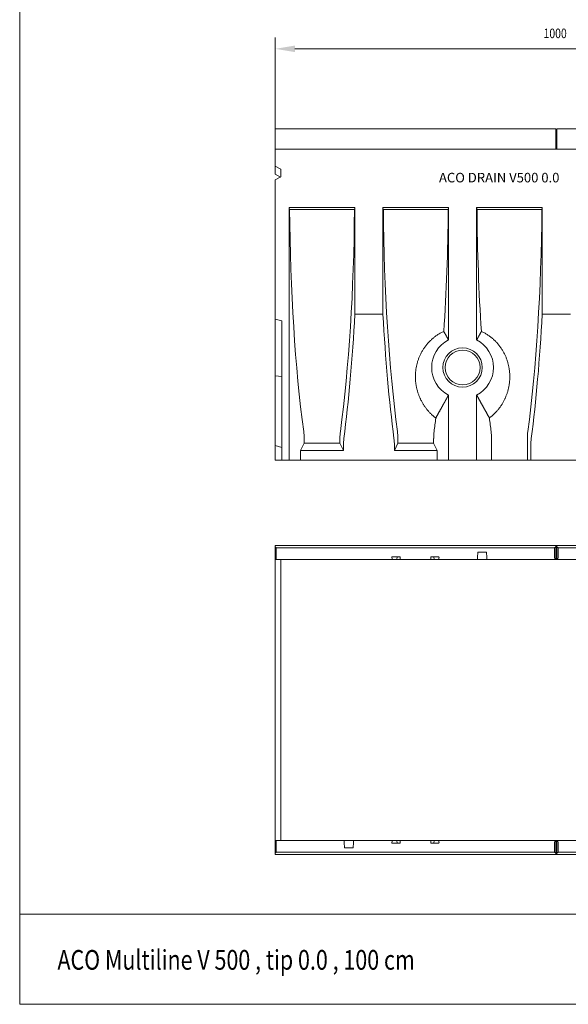
# Model space of a CAD drawing. Extents: x 126 to 5170, y 26 to 2964.
# Drawn here: x 3262 to 4238, y 30 to 1782 of the extents above; entities that cross this region are included whole.
import ezdxf

# ---------------------------------------------------------------- set-up
doc = ezdxf.new("R2010")
doc.units = 0
doc.header["$LTSCALE"] = 10
doc.header["$MEASUREMENT"] = 0
for name, color, linetype in [('BEMASS', 3, 'CONTINUOUS'), ('DUENN-18', 94, 'CONTINUOUS'), ('SICHTBAR', 7, 'CONTINUOUS'), ('TEXT35', 143, 'CONTINUOUS')]:
    doc.layers.add(name, color=color, linetype=linetype)
doc.layers.add('Sichtbare Kanten(DIN)', color=7, linetype='CONTINUOUS', lineweight=50)
doc.styles.add('BEMSTIL', font='isocp3.shx', dxfattribs={"width": 0.8})
doc.styles.add('DIN ACO-2.5', font='arial.ttf')

# ---------------------------------------------------------------- blocks, each defined once
blk = doc.blocks.new('Z$W@#459639DA')
at = {"layer": 'BEMASS', "color": 7, "linetype": 'Continuous', "lineweight": 0}
for p, q in [((454.4, 1558.3), (454.4, 1720.4)), ((489.4, 1700.4), (1419.4, 1700.4))]:
    blk.add_line(p, q, dxfattribs=at)
blk.add_solid([(489.4, 1706.2), (489.4, 1694.6), (454.4, 1700.4)], dxfattribs=at)
at = {"layer": 'DUENN-18', "color": 7, "linetype": 'Continuous', "lineweight": 0}
for p, q in [((953.4, 1558.3), (953.4, 1556.3)), ((953.4, 1521.7), (953.4, 1556.3)), ((955.4, 1556.3), (955.4, 1558.3)), ((955.4, 1556.3), (955.4, 1521.7)), ((955.4, 1522.7), (953.4, 1522.7)), ((479.4, 1418.3), (480.1, 1414.3)), ((479.4, 968.3), (479.4, 1418.3)), ((479.4, 1418.3), (596, 1418.3)), ((480.1, 1414.3), (595.3, 1414.3)), ((595.3, 1414.3), (596, 1418.3)), ((596, 1228.3), (596, 1418.3)), ((646, 1418.3), (646.7, 1414.3)), ((646, 1228.3), (646, 1418.3)), ((646, 1418.3), (762.7, 1418.3)), ((646.7, 1414.3), (762, 1414.3)), ((762, 1414.3), (762.7, 1418.3)), ((762.7, 1182.3), (762.7, 1418.3)), ((812.7, 1418.3), (813.4, 1414.3)), ((812.7, 1182.3), (812.7, 1418.3)), ((812.7, 1418.3), (929.4, 1418.3)), ((813.4, 1414.3), (928.7, 1414.3)), ((928.7, 1414.3), (929.4, 1418.3)), ((929.4, 1228.3), (929.4, 1418.3)), ((596, 1228.3), (646, 1228.3)), ((929.4, 1228.3), (979.4, 1228.3)), ((742.6, 1191), (743.8, 1191.8)), ((743.8, 1191.8), (745, 1192.6)), ((745, 1192.6), (746.3, 1193.3)), ((746.3, 1193.3), (747.6, 1194.1)), ((747.6, 1194.1), (748.9, 1194.8)), ((748.9, 1194.8), (750.2, 1195.5)), ((750.2, 1195.5), (751.5, 1196.2)), ((751.5, 1196.2), (752.9, 1196.8)), ((752.9, 1196.8), (754.3, 1197.5)), ((754.3, 1197.5), (754.6, 1197)), ((754.6, 1197), (754.8, 1196.4)), ((754.8, 1196.4), (755.1, 1195.9)), ((755.1, 1195.9), (755.4, 1195.4)), ((755.4, 1195.4), (755.7, 1194.9)), ((755.7, 1194.9), (756, 1194.4)), ((756, 1194.4), (756.2, 1193.9)), ((756.2, 1193.9), (756.5, 1193.4)), ((756.5, 1193.4), (756.8, 1192.9)), ((756.8, 1192.9), (757, 1192.5)), ((757, 1192.5), (757.3, 1192)), ((757.3, 1192), (757.6, 1191.5)), ((817.8, 1191.5), (818.1, 1192)), ((818.1, 1192), (818.3, 1192.5)), ((818.3, 1192.5), (818.6, 1192.9)), ((818.6, 1192.9), (818.9, 1193.4)), ((818.9, 1193.4), (819.1, 1193.9)), ((819.1, 1193.9), (819.4, 1194.4)), ((819.4, 1194.4), (819.7, 1194.9)), ((819.7, 1194.9), (820, 1195.4)), ((820, 1195.4), (820.2, 1195.9)), ((820.2, 1195.9), (820.5, 1196.4)), ((820.5, 1196.4), (820.8, 1197)), ((820.8, 1197), (821.1, 1197.5)), ((821.1, 1197.5), (822.5, 1196.8)), ((822.5, 1196.8), (823.8, 1196.2)), ((823.8, 1196.2), (825.2, 1195.5)), ((825.2, 1195.5), (826.5, 1194.8)), ((826.5, 1194.8), (827.8, 1194.1)), ((827.8, 1194.1), (829.1, 1193.3)), ((829.1, 1193.3), (830.3, 1192.6)), ((830.3, 1192.6), (831.6, 1191.8)), ((831.6, 1191.8), (832.8, 1191)), ((723.6, 1173.7), (724.5, 1174.8)), ((724.5, 1174.8), (725.4, 1175.9)), ((725.4, 1175.9), (726.4, 1177)), ((726.4, 1177), (727.4, 1178.1)), ((727.4, 1178.1), (728.4, 1179.1)), ((728.4, 1179.1), (729.4, 1180.2)), ((729.4, 1180.2), (730.4, 1181.2)), ((730.4, 1181.2), (731.5, 1182.2)), ((731.5, 1182.2), (732.5, 1183.2)), ((732.5, 1183.2), (733.6, 1184.1)), ((733.6, 1184.1), (734.7, 1185)), ((734.7, 1185), (735.8, 1186)), ((735.8, 1186), (736.9, 1186.8)), ((736.9, 1186.8), (738, 1187.7)), ((738, 1187.7), (739.1, 1188.6)), ((739.1, 1188.6), (740.2, 1189.4)), ((740.2, 1189.4), (741.4, 1190.2)), ((741.4, 1190.2), (742.6, 1191)), ((757.6, 1191.5), (757.8, 1191)), ((757.8, 1191), (758.1, 1190.6)), ((758.1, 1190.6), (758.4, 1190.1)), ((758.4, 1190.1), (758.6, 1189.6)), ((758.6, 1189.6), (758.9, 1189.2)), ((758.9, 1189.2), (759.1, 1188.7)), ((759.1, 1188.7), (759.4, 1188.3)), ((759.4, 1188.3), (759.6, 1187.8)), ((759.6, 1187.8), (759.9, 1187.4)), ((759.9, 1187.4), (760.1, 1186.9)), ((760.1, 1186.9), (760.4, 1186.5)), ((760.4, 1186.5), (760.6, 1186.1)), ((760.6, 1186.1), (760.8, 1185.6)), ((760.8, 1185.6), (761.1, 1185.2)), ((761.1, 1185.2), (761.3, 1184.8)), ((761.3, 1184.8), (761.5, 1184.3)), ((761.5, 1184.3), (761.8, 1183.9)), ((761.8, 1183.9), (762, 1183.5)), ((762, 1183.5), (762.2, 1183.1)), ((762.2, 1183.1), (762.5, 1182.7)), ((762.5, 1182.7), (762.7, 1182.3)), ((812.7, 1182.3), (812.9, 1182.7)), ((812.9, 1182.7), (813.1, 1183.1)), ((813.1, 1183.1), (813.4, 1183.5)), ((813.4, 1183.5), (813.6, 1183.9)), ((813.6, 1183.9), (813.8, 1184.3)), ((813.8, 1184.3), (814.1, 1184.8)), ((814.1, 1184.8), (814.3, 1185.2)), ((814.3, 1185.2), (814.5, 1185.6)), ((814.5, 1185.6), (814.8, 1186.1)), ((814.8, 1186.1), (815, 1186.5)), ((815, 1186.5), (815.3, 1186.9)), ((815.3, 1186.9), (815.5, 1187.4)), ((815.5, 1187.4), (815.8, 1187.8)), ((815.8, 1187.8), (816, 1188.3)), ((816, 1188.3), (816.3, 1188.7)), ((816.3, 1188.7), (816.5, 1189.2)), ((816.5, 1189.2), (816.8, 1189.6)), ((816.8, 1189.6), (817, 1190.1)), ((817, 1190.1), (817.3, 1190.6)), ((817.3, 1190.6), (817.5, 1191)), ((817.5, 1191), (817.8, 1191.5)), ((832.8, 1191), (834, 1190.2)), ((834, 1190.2), (835.1, 1189.4)), ((835.1, 1189.4), (836.3, 1188.6)), ((836.3, 1188.6), (837.4, 1187.7)), ((837.4, 1187.7), (838.5, 1186.9)), ((838.5, 1186.9), (839.6, 1186)), ((839.6, 1186), (840.7, 1185)), ((840.7, 1185), (841.8, 1184.1)), ((841.8, 1184.1), (842.9, 1183.2)), ((842.9, 1183.2), (843.9, 1182.2)), ((843.9, 1182.2), (845, 1181.2)), ((845, 1181.2), (846, 1180.2)), ((846, 1180.2), (847, 1179.1)), ((847, 1179.1), (848, 1178.1)), ((848, 1178.1), (849, 1177)), ((849, 1177), (849.9, 1175.9)), ((849.9, 1175.9), (850.9, 1174.8)), ((850.9, 1174.8), (851.8, 1173.7)), ((712.2, 1155.3), (712.8, 1156.6)), ((712.8, 1156.6), (713.4, 1157.9)), ((713.4, 1157.9), (714, 1159.2)), ((714, 1159.2), (714.7, 1160.4)), ((714.7, 1160.4), (715.4, 1161.7)), ((715.4, 1161.7), (716.1, 1162.9)), ((716.1, 1162.9), (716.9, 1164.2)), ((716.9, 1164.2), (717.6, 1165.4)), ((717.6, 1165.4), (718.4, 1166.6)), ((718.4, 1166.6), (719.2, 1167.8)), ((719.2, 1167.8), (720.1, 1169)), ((720.1, 1169), (720.9, 1170.2)), ((720.9, 1170.2), (721.8, 1171.4)), ((721.8, 1171.4), (722.7, 1172.5)), ((722.7, 1172.5), (723.6, 1173.7)), ((851.8, 1173.7), (852.7, 1172.5)), ((852.7, 1172.5), (853.6, 1171.4)), ((853.6, 1171.4), (854.5, 1170.2)), ((854.5, 1170.2), (855.3, 1169)), ((855.3, 1169), (856.2, 1167.8)), ((856.2, 1167.8), (857, 1166.6)), ((857, 1166.6), (857.7, 1165.4)), ((857.7, 1165.4), (858.5, 1164.2)), ((858.5, 1164.2), (859.2, 1162.9)), ((859.2, 1162.9), (860, 1161.7)), ((860, 1161.7), (860.7, 1160.4)), ((860.7, 1160.4), (861.3, 1159.2)), ((861.3, 1159.2), (862, 1157.9)), ((862, 1157.9), (862.6, 1156.6)), ((862.6, 1156.6), (863.2, 1155.3)), ((706.4, 1138.6), (706.7, 1139.9)), ((706.7, 1139.9), (707, 1141.2)), ((707, 1141.2), (707.4, 1142.4)), ((707.4, 1142.4), (707.7, 1143.7)), ((707.7, 1143.7), (708.1, 1145)), ((708.1, 1145), (708.6, 1146.3)), ((708.6, 1146.3), (709, 1147.6)), ((709, 1147.6), (709.5, 1148.9)), ((709.5, 1148.9), (710, 1150.2)), ((710, 1150.2), (710.5, 1151.5)), ((710.5, 1151.5), (711, 1152.7)), ((711, 1152.7), (711.6, 1154)), ((711.6, 1154), (712.2, 1155.3)), ((863.2, 1155.3), (863.8, 1154)), ((863.8, 1154), (864.4, 1152.7)), ((864.4, 1152.7), (864.9, 1151.5)), ((864.9, 1151.5), (865.4, 1150.2)), ((865.4, 1150.2), (865.9, 1148.9)), ((865.9, 1148.9), (866.4, 1147.6)), ((866.4, 1147.6), (866.8, 1146.3)), ((866.8, 1146.3), (867.2, 1145)), ((867.2, 1145), (867.6, 1143.7)), ((867.6, 1143.7), (868, 1142.4)), ((868, 1142.4), (868.4, 1141.2)), ((868.4, 1141.2), (868.7, 1139.9)), ((868.7, 1139.9), (869, 1138.6)), ((703.8, 1120.1), (703.9, 1121.5)), ((703.9, 1121.5), (704, 1122.8)), ((704, 1122.8), (704.1, 1124.2)), ((704.1, 1124.2), (704.2, 1125.5)), ((704.2, 1125.5), (704.3, 1126.9)), ((704.3, 1126.9), (704.5, 1128.2)), ((704.5, 1128.2), (704.6, 1129.5)), ((704.6, 1129.5), (704.8, 1130.8)), ((704.8, 1130.8), (705, 1132.2)), ((705, 1132.2), (705.3, 1133.5)), ((705.3, 1133.5), (705.5, 1134.8)), ((705.5, 1134.8), (705.8, 1136.1)), ((705.8, 1136.1), (706.1, 1137.4)), ((706.1, 1137.4), (706.4, 1138.6)), ((869, 1138.6), (869.3, 1137.4)), ((869.3, 1137.4), (869.6, 1136.1)), ((869.6, 1136.1), (869.9, 1134.8)), ((869.9, 1134.8), (870.1, 1133.5)), ((870.1, 1133.5), (870.3, 1132.2)), ((870.3, 1132.2), (870.6, 1130.8)), ((870.6, 1130.8), (870.7, 1129.5)), ((870.7, 1129.5), (870.9, 1128.2)), ((870.9, 1128.2), (871.1, 1126.9)), ((871.1, 1126.9), (871.2, 1125.5)), ((871.2, 1125.5), (871.3, 1124.2)), ((871.3, 1124.2), (871.4, 1122.8)), ((871.4, 1122.8), (871.5, 1121.5)), ((871.5, 1121.5), (871.5, 1120.1)), ((703.8, 1118.8), (703.8, 1120.1)), ((703.8, 1117.4), (703.8, 1118.8)), ((703.8, 1116.1), (703.8, 1117.4)), ((703.8, 1114.7), (703.8, 1116.1)), ((703.9, 1113.4), (703.8, 1114.7)), ((703.9, 1112), (703.9, 1113.4)), ((704, 1110.6), (703.9, 1112)), ((704.1, 1109.3), (704, 1110.6)), ((704.2, 1107.9), (704.1, 1109.3)), ((704.4, 1106.6), (704.2, 1107.9)), ((704.5, 1105.2), (704.4, 1106.6)), ((704.7, 1103.9), (704.5, 1105.2)), ((870.9, 1105.2), (870.7, 1103.9)), ((871, 1106.6), (870.9, 1105.2)), ((871.2, 1107.9), (871, 1106.6)), ((871.3, 1109.3), (871.2, 1107.9)), ((871.4, 1110.6), (871.3, 1109.3)), ((871.5, 1112), (871.4, 1110.6)), ((871.5, 1120.1), (871.6, 1118.8)), ((871.6, 1114.7), (871.5, 1113.4)), ((871.5, 1113.4), (871.5, 1112)), ((871.6, 1118.8), (871.6, 1117.4)), ((871.6, 1117.4), (871.6, 1116.1)), ((871.6, 1116.1), (871.6, 1114.7)), ((704.9, 1102.6), (704.7, 1103.9)), ((705.1, 1101.2), (704.9, 1102.6)), ((705.3, 1099.9), (705.1, 1101.2)), ((705.6, 1098.6), (705.3, 1099.9)), ((705.9, 1097.3), (705.6, 1098.6)), ((706.2, 1095.9), (705.9, 1097.3)), ((706.5, 1094.6), (706.2, 1095.9)), ((706.8, 1093.3), (706.5, 1094.6)), ((707.2, 1092), (706.8, 1093.3)), ((707.5, 1090.8), (707.2, 1092)), ((707.9, 1089.5), (707.5, 1090.8)), ((708.3, 1088.2), (707.9, 1089.5)), ((708.7, 1087), (708.3, 1088.2)), ((709.1, 1085.7), (708.7, 1087)), ((866.7, 1087), (866.2, 1085.7)), ((867.1, 1088.2), (866.7, 1087)), ((867.5, 1089.5), (867.1, 1088.2)), ((867.9, 1090.8), (867.5, 1089.5)), ((868.2, 1092), (867.9, 1090.8)), ((868.6, 1093.3), (868.2, 1092)), ((868.9, 1094.6), (868.6, 1093.3)), ((869.2, 1095.9), (868.9, 1094.6)), ((869.5, 1097.2), (869.2, 1095.9)), ((869.8, 1098.6), (869.5, 1097.2)), ((870, 1099.9), (869.8, 1098.6)), ((870.3, 1101.2), (870, 1099.9)), ((870.5, 1102.6), (870.3, 1101.2)), ((870.7, 1103.9), (870.5, 1102.6)), ((709.6, 1084.5), (709.1, 1085.7)), ((710.1, 1083.2), (709.6, 1084.5)), ((710.5, 1082), (710.1, 1083.2)), ((711, 1080.8), (710.5, 1082)), ((711.5, 1079.6), (711, 1080.8)), ((712.1, 1078.4), (711.5, 1079.6)), ((712.6, 1077.3), (712.1, 1078.4)), ((713.1, 1076.1), (712.6, 1077.3)), ((713.7, 1075), (713.1, 1076.1)), ((714.3, 1073.8), (713.7, 1075)), ((714.9, 1072.7), (714.3, 1073.8)), ((715.5, 1071.6), (714.9, 1072.7)), ((716.1, 1070.5), (715.5, 1071.6)), ((716.8, 1069.4), (716.1, 1070.5)), ((717.4, 1068.3), (716.8, 1069.4)), ((754.4, 1069.3), (754.2, 1068.9)), ((754.6, 1069.7), (754.4, 1069.3)), ((754.9, 1070.1), (754.6, 1069.7)), ((755.1, 1070.6), (754.9, 1070.1)), ((755.3, 1071), (755.1, 1070.6)), ((755.5, 1071.4), (755.3, 1071)), ((755.8, 1071.8), (755.5, 1071.4)), ((756, 1072.2), (755.8, 1071.8)), ((756.2, 1072.6), (756, 1072.2)), ((756.4, 1073), (756.2, 1072.6)), ((756.7, 1073.4), (756.4, 1073)), ((756.9, 1073.8), (756.7, 1073.4)), ((757.1, 1074.2), (756.9, 1073.8)), ((757.3, 1074.6), (757.1, 1074.2)), ((757.5, 1075), (757.3, 1074.6)), ((757.7, 1075.4), (757.5, 1075)), ((758, 1075.7), (757.7, 1075.4)), ((758.2, 1076.1), (758, 1075.7)), ((758.4, 1076.5), (758.2, 1076.1)), ((758.6, 1076.9), (758.4, 1076.5)), ((758.8, 1077.3), (758.6, 1076.9)), ((759, 1077.6), (758.8, 1077.3)), ((759.2, 1078), (759, 1077.6)), ((759.4, 1078.4), (759.2, 1078)), ((759.6, 1078.7), (759.4, 1078.4)), ((759.8, 1079.1), (759.6, 1078.7)), ((760, 1079.5), (759.8, 1079.1)), ((760.2, 1079.8), (760, 1079.5)), ((760.4, 1080.2), (760.2, 1079.8)), ((760.6, 1080.5), (760.4, 1080.2)), ((760.8, 1080.9), (760.6, 1080.5)), ((761, 1081.2), (760.8, 1080.9)), ((761.2, 1081.6), (761, 1081.2)), ((761.4, 1081.9), (761.2, 1081.6)), ((761.6, 1082.3), (761.4, 1081.9)), ((761.8, 1082.6), (761.6, 1082.3)), ((761.9, 1082.9), (761.8, 1082.6)), ((762.1, 1083.3), (761.9, 1082.9)), ((762.3, 1083.6), (762.1, 1083.3)), ((762.5, 1084), (762.3, 1083.6)), ((762.7, 1084.3), (762.5, 1084)), ((762.7, 968.3), (762.7, 1084.3)), ((812.7, 968.3), (812.7, 1084.3)), ((812.9, 1084), (812.7, 1084.3)), ((813.1, 1083.6), (812.9, 1084)), ((813.2, 1083.3), (813.1, 1083.6)), ((813.4, 1082.9), (813.2, 1083.3)), ((813.6, 1082.6), (813.4, 1082.9)), ((813.8, 1082.3), (813.6, 1082.6)), ((814, 1081.9), (813.8, 1082.3)), ((814.2, 1081.6), (814, 1081.9)), ((814.4, 1081.2), (814.2, 1081.6)), ((814.6, 1080.9), (814.4, 1081.2)), ((814.8, 1080.5), (814.6, 1080.9)), ((815, 1080.2), (814.8, 1080.5)), ((815.2, 1079.8), (815, 1080.2)), ((815.4, 1079.4), (815.2, 1079.8)), ((815.6, 1079.1), (815.4, 1079.4)), ((815.8, 1078.7), (815.6, 1079.1)), ((816, 1078.4), (815.8, 1078.7)), ((816.2, 1078), (816, 1078.4)), ((816.4, 1077.6), (816.2, 1078)), ((816.6, 1077.2), (816.4, 1077.6)), ((816.8, 1076.9), (816.6, 1077.2)), ((817, 1076.5), (816.8, 1076.9)), ((817.2, 1076.1), (817, 1076.5)), ((817.4, 1075.7), (817.2, 1076.1)), ((817.6, 1075.4), (817.4, 1075.7)), ((817.8, 1075), (817.6, 1075.4)), ((818.1, 1074.6), (817.8, 1075)), ((818.3, 1074.2), (818.1, 1074.6)), ((818.5, 1073.8), (818.3, 1074.2)), ((818.7, 1073.4), (818.5, 1073.8)), ((818.9, 1073), (818.7, 1073.4)), ((819.2, 1072.6), (818.9, 1073)), ((819.4, 1072.2), (819.2, 1072.6)), ((819.6, 1071.8), (819.4, 1072.2)), ((819.8, 1071.4), (819.6, 1071.8)), ((820.1, 1071), (819.8, 1071.4)), ((820.3, 1070.6), (820.1, 1071)), ((820.5, 1070.1), (820.3, 1070.6)), ((820.8, 1069.7), (820.5, 1070.1)), ((821, 1069.3), (820.8, 1069.7)), ((821.2, 1068.9), (821, 1069.3)), ((858.6, 1069.4), (858, 1068.3)), ((859.3, 1070.5), (858.6, 1069.4)), ((859.9, 1071.6), (859.3, 1070.5)), ((860.5, 1072.7), (859.9, 1071.6)), ((861.1, 1073.8), (860.5, 1072.7)), ((861.7, 1075), (861.1, 1073.8)), ((862.2, 1076.1), (861.7, 1075)), ((862.8, 1077.3), (862.2, 1076.1)), ((863.3, 1078.4), (862.8, 1077.3)), ((863.8, 1079.6), (863.3, 1078.4)), ((864.4, 1080.8), (863.8, 1079.6)), ((864.8, 1082), (864.4, 1080.8)), ((865.3, 1083.2), (864.8, 1082)), ((865.8, 1084.5), (865.3, 1083.2)), ((866.2, 1085.7), (865.8, 1084.5)), ((718.1, 1067.2), (717.4, 1068.3)), ((718.8, 1066.1), (718.1, 1067.2)), ((719.5, 1065), (718.8, 1066.1)), ((720.3, 1063.9), (719.5, 1065)), ((721, 1062.8), (720.3, 1063.9)), ((721.8, 1061.8), (721, 1062.8)), ((722.6, 1060.7), (721.8, 1061.8)), ((723.4, 1059.6), (722.6, 1060.7)), ((724.3, 1058.6), (723.4, 1059.6)), ((725.1, 1057.5), (724.3, 1058.6)), ((726, 1056.5), (725.1, 1057.5)), ((726.9, 1055.5), (726, 1056.5)), ((727.8, 1054.5), (726.9, 1055.5)), ((728.7, 1053.5), (727.8, 1054.5)), ((729.7, 1052.5), (728.7, 1053.5)), ((730.6, 1051.5), (729.7, 1052.5)), ((731.6, 1050.6), (730.6, 1051.5)), ((744.5, 1051.5), (744.2, 1050.9)), ((744.8, 1052), (744.5, 1051.5)), ((745.1, 1052.6), (744.8, 1052)), ((745.4, 1053.1), (745.1, 1052.6)), ((745.7, 1053.6), (745.4, 1053.1)), ((746, 1054.2), (745.7, 1053.6)), ((746.3, 1054.7), (746, 1054.2)), ((746.6, 1055.2), (746.3, 1054.7)), ((746.9, 1055.7), (746.6, 1055.2)), ((747.2, 1056.2), (746.9, 1055.7)), ((747.4, 1056.8), (747.2, 1056.2)), ((747.7, 1057.3), (747.4, 1056.8)), ((748, 1057.8), (747.7, 1057.3)), ((748.3, 1058.3), (748, 1057.8)), ((748.6, 1058.8), (748.3, 1058.3)), ((748.8, 1059.3), (748.6, 1058.8)), ((749.1, 1059.7), (748.8, 1059.3)), ((749.4, 1060.2), (749.1, 1059.7)), ((749.6, 1060.7), (749.4, 1060.2)), ((749.9, 1061.2), (749.6, 1060.7)), ((750.2, 1061.7), (749.9, 1061.2)), ((750.4, 1062.1), (750.2, 1061.7)), ((750.7, 1062.6), (750.4, 1062.1)), ((750.9, 1063.1), (750.7, 1062.6)), ((751.2, 1063.5), (750.9, 1063.1)), ((751.5, 1064), (751.2, 1063.5)), ((751.7, 1064.5), (751.5, 1064)), ((752, 1064.9), (751.7, 1064.5)), ((752.2, 1065.4), (752, 1064.9)), ((752.5, 1065.8), (752.2, 1065.4)), ((752.7, 1066.3), (752.5, 1065.8)), ((753, 1066.7), (752.7, 1066.3)), ((753.2, 1067.1), (753, 1066.7)), ((753.4, 1067.6), (753.2, 1067.1)), ((753.7, 1068), (753.4, 1067.6)), ((753.9, 1068.4), (753.7, 1068)), ((754.2, 1068.9), (753.9, 1068.4)), ((821.5, 1068.4), (821.2, 1068.9)), ((821.7, 1068), (821.5, 1068.4)), ((821.9, 1067.6), (821.7, 1068)), ((822.2, 1067.1), (821.9, 1067.6)), ((822.4, 1066.7), (822.2, 1067.1)), ((822.7, 1066.3), (822.4, 1066.7)), ((822.9, 1065.8), (822.7, 1066.3)), ((823.2, 1065.4), (822.9, 1065.8)), ((823.4, 1064.9), (823.2, 1065.4)), ((823.7, 1064.5), (823.4, 1064.9)), ((823.9, 1064), (823.7, 1064.5)), ((824.2, 1063.5), (823.9, 1064)), ((824.4, 1063.1), (824.2, 1063.5)), ((824.7, 1062.6), (824.4, 1063.1)), ((824.9, 1062.1), (824.7, 1062.6)), ((825.2, 1061.7), (824.9, 1062.1)), ((825.5, 1061.2), (825.2, 1061.7)), ((825.7, 1060.7), (825.5, 1061.2)), ((826, 1060.2), (825.7, 1060.7)), ((826.3, 1059.7), (826, 1060.2)), ((826.5, 1059.3), (826.3, 1059.7)), ((826.8, 1058.8), (826.5, 1059.3)), ((827.1, 1058.3), (826.8, 1058.8)), ((827.4, 1057.8), (827.1, 1058.3)), ((827.6, 1057.3), (827.4, 1057.8)), ((827.9, 1056.8), (827.6, 1057.3)), ((828.2, 1056.2), (827.9, 1056.8)), ((828.5, 1055.7), (828.2, 1056.2)), ((828.8, 1055.2), (828.5, 1055.7)), ((829.1, 1054.7), (828.8, 1055.2)), ((829.4, 1054.2), (829.1, 1054.7)), ((829.7, 1053.6), (829.4, 1054.2)), ((830, 1053.1), (829.7, 1053.6)), ((830.2, 1052.6), (830, 1053.1)), ((830.5, 1052), (830.2, 1052.6)), ((830.8, 1051.5), (830.5, 1052)), ((831.2, 1050.9), (830.8, 1051.5)), ((844.7, 1051.5), (843.8, 1050.6)), ((845.7, 1052.5), (844.7, 1051.5)), ((846.7, 1053.5), (845.7, 1052.5)), ((847.6, 1054.5), (846.7, 1053.5)), ((848.5, 1055.5), (847.6, 1054.5)), ((849.4, 1056.5), (848.5, 1055.5)), ((850.3, 1057.5), (849.4, 1056.5)), ((851.1, 1058.6), (850.3, 1057.5)), ((851.9, 1059.6), (851.1, 1058.6)), ((852.8, 1060.7), (851.9, 1059.6)), ((853.6, 1061.8), (852.8, 1060.7)), ((854.3, 1062.8), (853.6, 1061.8)), ((855.1, 1063.9), (854.3, 1062.8)), ((855.8, 1065), (855.1, 1063.9)), ((856.6, 1066.1), (855.8, 1065)), ((857.3, 1067.2), (856.6, 1066.1)), ((858, 1068.3), (857.3, 1067.2)), ((732.6, 1049.6), (731.6, 1050.6)), ((733.6, 1048.7), (732.6, 1049.6)), ((734.7, 1047.8), (733.6, 1048.7)), ((735.7, 1046.9), (734.7, 1047.8)), ((736.8, 1046), (735.7, 1046.9)), ((737.8, 1045.1), (736.8, 1046)), ((738.9, 1044.2), (737.8, 1045.1)), ((740.1, 1043.4), (738.9, 1044.2)), ((740.4, 1044), (740.1, 1043.4)), ((740.7, 1044.6), (740.4, 1044)), ((741.1, 1045.2), (740.7, 1044.6)), ((741.4, 1045.8), (741.1, 1045.2)), ((741.7, 1046.4), (741.4, 1045.8)), ((742, 1047), (741.7, 1046.4)), ((742.3, 1047.6), (742, 1047)), ((742.7, 1048.1), (742.3, 1047.6)), ((743, 1048.7), (742.7, 1048.1)), ((743.3, 1049.3), (743, 1048.7)), ((743.6, 1049.8), (743.3, 1049.3)), ((743.9, 1050.4), (743.6, 1049.8)), ((744.2, 1050.9), (743.9, 1050.4)), ((831.5, 1050.4), (831.2, 1050.9)), ((831.8, 1049.8), (831.5, 1050.4)), ((832.1, 1049.3), (831.8, 1049.8)), ((832.4, 1048.7), (832.1, 1049.3)), ((832.7, 1048.1), (832.4, 1048.7)), ((833, 1047.5), (832.7, 1048.1)), ((833.3, 1047), (833, 1047.5)), ((833.7, 1046.4), (833.3, 1047)), ((834, 1045.8), (833.7, 1046.4)), ((834.3, 1045.2), (834, 1045.8)), ((834.7, 1044.6), (834.3, 1045.2)), ((835, 1044), (834.7, 1044.6)), ((835.3, 1043.4), (835, 1044)), ((836.4, 1044.2), (835.3, 1043.4)), ((837.5, 1045.1), (836.4, 1044.2)), ((838.6, 1046), (837.5, 1045.1)), ((839.7, 1046.9), (838.6, 1046)), ((840.7, 1047.8), (839.7, 1046.9)), ((841.7, 1048.7), (840.7, 1047.8)), ((842.8, 1049.6), (841.7, 1048.7)), ((843.8, 1050.6), (842.8, 1049.6)), ((505.8, 1007.1), (505.8, 998.5)), ((569.6, 998.5), (569.6, 1007.1)), ((672.5, 1007.1), (672.5, 998.5)), ((736.2, 998.5), (736.2, 1007.1)), ((736.2, 998.5), (736.2, 1007.1)), ((839.1, 1007.1), (839.1, 968.3)), ((839.1, 1007.1), (839.1, 968.3)), ((902.9, 968.3), (902.9, 1007.1)), ((499.6, 985.8), (505.8, 998.5)), ((499.6, 968.3), (499.6, 985.8)), ((499.6, 985.8), (575.7, 985.8)), ((505.8, 998.5), (569.6, 998.5)), ((569.6, 998.5), (575.7, 985.8)), ((575.7, 985.8), (575.7, 994.9)), ((666.3, 985.8), (672.5, 998.5)), ((666.3, 994.9), (666.3, 985.8)), ((666.3, 985.8), (742.4, 985.8)), ((672.5, 998.5), (736.2, 998.5)), ((736.2, 998.5), (742.4, 985.8)), ((736.2, 998.5), (742.4, 985.8)), ((742.4, 985.8), (742.4, 968.3)), ((742.4, 985.8), (742.4, 968.3)), ((909.1, 968.3), (909.1, 994.9)), ((456.4, 812.3), (951.4, 812.3)), ((953.4, 814.3), (951.4, 812.3)), ((951.4, 812.3), (951.4, 810.8)), ((951.4, 810.8), (951.4, 795)), ((955.4, 816.5), (953.4, 816.5)), ((953.4, 816.5), (953.4, 814.5)), ((953.4, 814.3), (953.4, 814.5)), ((953.4, 810.8), (953.4, 814.3)), ((953.4, 791.9), (953.4, 810.8)), ((953.4, 808.6), (955.4, 808.6)), ((955.4, 814.5), (955.4, 816.5)), ((955.4, 814.5), (955.4, 814.3)), ((955.4, 814.3), (955.4, 810.8)), ((957.4, 812.3), (955.4, 814.3)), ((955.4, 810.8), (955.4, 791.9)), ((957.4, 810.8), (957.4, 812.3)), ((957.4, 812.3), (1452.4, 812.3)), ((957.4, 795), (957.4, 810.8)), ((464.4, 791.5), (464.4, 649.2)), ((662, 795), (662.1, 796.5)), ((662.1, 796.5), (676.4, 796.5)), ((670.9, 791.5), (671.1, 796.5)), ((676.4, 796.5), (676.6, 795)), ((676.9, 791.5), (676.6, 795)), ((731.2, 795), (730.9, 791.5)), ((731.2, 795), (731.3, 796.5)), ((731.3, 796.5), (745.6, 796.5)), ((736.9, 791.5), (736.6, 796.5)), ((745.6, 796.5), (745.7, 795)), ((814, 795), (813.9, 791.5)), ((814, 795), (814.5, 804.5)), ((814.5, 804.5), (830.2, 804.5)), ((830.2, 804.5), (830.7, 795)), ((830.9, 791.5), (830.7, 795)), ((955.4, 799.6), (953.4, 799.6)), ((953.4, 791.9), (953.4, 791.5)), ((953.4, 791.5), (955.4, 791.5)), ((955.4, 791.5), (955.4, 791.9)), ((464.4, 649.2), (464.4, 433.8)), ((464.4, 433.8), (464.4, 291.5)), ((576.9, 291.5), (577, 288)), ((577.5, 278.5), (577, 288)), ((593.7, 288), (593.2, 278.5)), ((593.7, 288), (593.9, 291.5)), ((662.1, 286.5), (662, 288)), ((676.4, 286.5), (662.1, 286.5)), ((670.9, 291.5), (671.1, 286.5)), ((676.6, 288), (676.4, 286.5)), ((676.6, 288), (676.9, 291.5)), ((730.9, 291.5), (731.2, 288)), ((731.3, 286.5), (731.2, 288)), ((745.6, 286.5), (731.3, 286.5)), ((736.9, 291.5), (736.6, 286.5)), ((745.7, 288), (745.6, 286.5)), ((951.4, 288), (951.4, 272.3)), ((955.4, 291.5), (953.4, 291.5)), ((953.4, 291.5), (953.4, 291.2)), ((953.4, 272.3), (953.4, 291.2)), ((953.4, 283.5), (955.4, 283.5)), ((955.4, 291.2), (955.4, 291.5)), ((955.4, 291.2), (955.4, 272.3)), ((957.4, 272.3), (957.4, 288)), ((951.4, 270.8), (456.4, 270.8)), ((593.2, 278.5), (577.5, 278.5)), ((951.4, 272.3), (951.4, 270.8)), ((951.4, 270.8), (953.4, 268.8)), ((953.4, 274.4), (955.4, 274.4)), ((953.4, 268.8), (953.4, 272.3)), ((953.4, 268.5), (953.4, 268.8)), ((953.4, 268.5), (953.4, 266.5)), ((953.4, 266.5), (955.4, 266.5)), ((955.4, 272.3), (955.4, 268.8)), ((955.4, 268.8), (957.4, 270.8)), ((955.4, 268.8), (955.4, 268.5)), ((955.4, 266.5), (955.4, 268.5)), ((957.4, 270.8), (957.4, 272.3)), ((1452.4, 270.8), (957.4, 270.8))]:
    blk.add_line(p, q, dxfattribs=at)
for radius in [35, 31]:
    blk.add_circle((787.7, 1133.3), radius, dxfattribs=at)
for centre, radius, start, end in [((787.7, 1133.3), 55, 117.0396, 242.9604), ((787.7, 1133.3), 55, 297.0318, 62.9682), ((954.9, 795), 3.5, 180, 244.6231), ((953.9, 795), 3.5, 295.3769, 0), ((954.9, 288), 3.5, 115.3769, 180), ((953.9, 288), 3.5, 0, 64.6231)]:
    blk.add_arc(centre, radius, start, end, dxfattribs=at)
for centre, major_axis, ratio, start_param, end_param in [((603.4, 1442.5), (0, 700), 0.176327, 1.611151, 2.220223), ((472, 1442.5), (0, -700), 0.176327, 0.92137, 1.530442), ((770.1, 1442.5), (0, 700), 0.176327, 1.611151, 2.220223), ((638.7, 1442.5), (0, -700), 0.176327, 1.213151, 1.530442), ((936.7, 1442.5), (0, 700), 0.176327, 1.611151, 1.928437), ((805.3, 1442.5), (0, -700), 0.176327, 0.92137, 1.530442), ((472, 1442.5), (0, -735.3), 0.176327, 0.936542, 1.275156), ((770.1, 1442.5), (0, 735.3), 0.176327, 1.866436, 2.205051), ((805.3, 1442.5), (0, -735.3), 0.176327, 0.936542, 1.275156), ((638.7, 1442.5), (0, -700), 0.176327, 0.92137, 0.96409), ((936.7, 1442.5), (0, 700), 0.176327, 2.177511, 2.220223), ((502.3, 1007.1), (0, 20), 0.176327, 4.712389, 5.361816), ((573.1, 1007.1), (0, -20), 0.176327, 4.062962, 4.712389), ((668.9, 1007.1), (0, 20), 0.176327, 4.712389, 5.361816), ((739.8, 1007.1), (0, -20), 0.176327, 4.062962, 4.712389), ((739.8, 1007.1), (0, -20), 0.176327, 4.062962, 4.712389), ((835.6, 1007.1), (0, 20), 0.176327, 4.712389, 5.361816), ((835.6, 1007.1), (0, 20), 0.176327, 4.712389, 5.361816), ((906.4, 1007.1), (0, -20), 0.176327, 4.062962, 4.712389), ((579.3, 994.9), (0, -20), 0.176327, 4.078134, 4.712389), ((662.8, 994.9), (0, 20), 0.176327, 4.712389, 5.346644), ((912.6, 994.9), (0, -20), 0.176327, 4.078134, 4.712389), ((664, 795), (0.52, 3.49), 0.568709, 1.656128, 3.226924), ((743.7, 795), (0.52, -3.49), 0.568709, 6.197854, 7.76865), ((664, 288), (-0.52, 3.49), 0.568709, 6.197854, 7.76865), ((743.7, 288), (-0.52, -3.49), 0.568709, 1.656128, 3.226924)]:
    blk.add_ellipse(centre, major_axis=major_axis, ratio=ratio, start_param=start_param, end_param=end_param, dxfattribs=at)
at = {"layer": 'SICHTBAR', "color": 7, "linetype": 'Continuous', "lineweight": 0}
for p, q in [((0, 2926), (0, 0)), ((953.4, 1558.3), (454.4, 1558.3)), ((454.4, 1556.3), (454.4, 1521.7)), ((1454.4, 1558.3), (955.4, 1558.3)), ((454.4, 1521.7), (454.4, 1491.7)), ((454.4, 1521.7), (1454.4, 1521.7)), ((454.4, 1491.7), (464.4, 1486.3)), ((454.4, 1477.2), (454.4, 1491.7)), ((463.8, 1472.1), (454.4, 1477.2)), ((464.4, 1472.4), (454.4, 1467)), ((464.4, 1486.3), (464.4, 1472.4)), ((454.4, 1467), (454.4, 1219.3)), ((454.4, 1219.3), (466.4, 1216.1)), ((454.4, 1118.7), (454.4, 1219.3)), ((466.4, 1216.1), (466.4, 968.3)), ((454.4, 1118.7), (466.4, 1117.4)), ((454.4, 994.3), (454.4, 1118.7)), ((454.4, 994.3), (466.4, 991.1)), ((454.4, 968.3), (454.4, 994.3)), ((466.4, 968.3), (454.4, 968.3)), ((479.4, 968.3), (466.4, 968.3)), ((499.6, 968.3), (479.4, 968.3)), ((499.6, 968.3), (742.4, 968.3)), ((742.4, 968.3), (839.1, 968.3)), ((902.9, 968.3), (839.1, 968.3)), ((902.9, 968.3), (909.1, 968.3)), ((999.6, 968.3), (909.1, 968.3)), ((454.4, 814.5), (454.4, 816.5)), ((953.4, 816.5), (454.4, 816.5)), ((454.4, 814.5), (454.4, 814.3)), ((454.4, 814.3), (454.4, 810.8)), ((456.4, 812.3), (454.4, 814.3)), ((454.4, 810.8), (454.4, 791.9)), ((456.4, 810.8), (456.4, 812.3)), ((456.4, 795), (456.4, 810.8)), ((1454.4, 816.5), (955.4, 816.5)), ((454.4, 791.5), (454.4, 791.9)), ((454.4, 660.1), (454.4, 791.5)), ((454.4, 791.5), (1454.4, 791.5)), ((454.4, 422.9), (454.4, 660.1)), ((454.4, 291.5), (454.4, 422.9)), ((1454.4, 291.5), (454.4, 291.5)), ((454.4, 291.2), (454.4, 291.5)), ((454.4, 291.2), (454.4, 272.3)), ((456.4, 272.3), (456.4, 288)), ((454.4, 272.3), (454.4, 268.8)), ((454.4, 268.8), (456.4, 270.8)), ((454.4, 268.8), (454.4, 268.5)), ((454.4, 266.5), (454.4, 268.5)), ((454.4, 266.5), (953.4, 266.5)), ((456.4, 270.8), (456.4, 272.3)), ((955.4, 266.5), (1454.4, 266.5)), ((0, 160.4), (1904.7, 160.4)), ((1907.3, 0), (0, 0))]:
    blk.add_line(p, q, dxfattribs=at)
for centre, start, end in [((452.9, 795), 295.3769, 0), ((452.9, 288), 0, 64.6231)]:
    blk.add_arc(centre, 3.5, start, end, dxfattribs=at)
at = {"layer": 'Sichtbare Kanten(DIN)', "color": 7, "linetype": 'Continuous', "lineweight": 0}
blk.add_line((454.4, 1556.3), (454.4, 1558.3), dxfattribs=at)
at = {"layer": 'BEMASS', "color": 7, "linetype": 'Continuous', "lineweight": 0, "style": 'BEMSTIL', "width": 0.8}
blk.add_text('1000', height=17, dxfattribs=at).set_placement((931.7, 1719.4))
at = {"layer": 'DUENN-18', "color": 7, "linetype": 'Continuous', "lineweight": 0, "style": 'DIN ACO-2.5'}
blk.add_text('ACO DRAIN V500 0.0 ', height=17, dxfattribs=at).set_placement((745.7, 1462.7))
at = {"layer": 'TEXT35', "color": 7, "linetype": 'Continuous', "lineweight": 0, "style": 'BEMSTIL', "width": 0.8}
blk.add_text('ACO Multiline V 500 , tip 0.0 , 100 cm', height=35, dxfattribs=at).set_placement((67.1, 61.6))

msp = doc.modelspace()

# ---------------------------------------------------------------- block references
at = {"layer": 'SICHTBAR'}
msp.add_blockref('Z$W@#459639DA', (3262.219, 30), dxfattribs=at)

doc.saveas('drawing.dxf')
